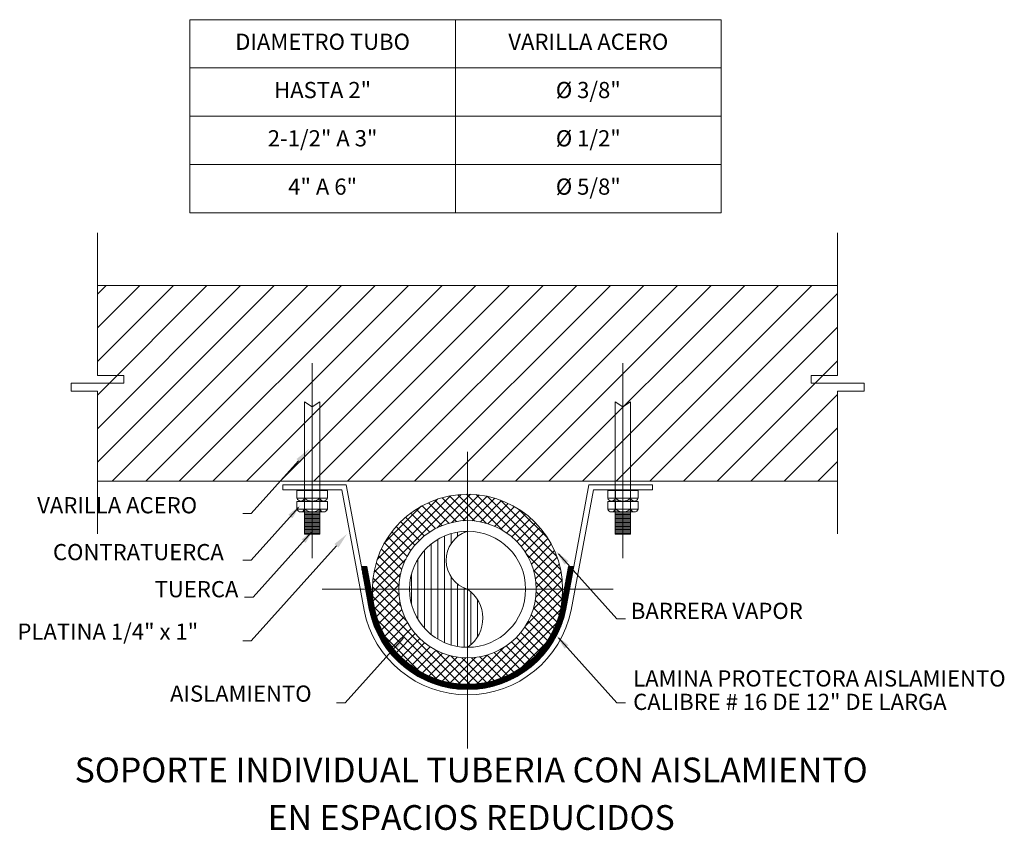
# Model space of a CAD drawing. Units: inches. Extents: x 25 to 394, y 8 to 295.
# Drawn here: x 357 to 359, y 103 to 105 of the extents above; entities that cross this region are included whole.
import ezdxf
from ezdxf.enums import TextEntityAlignment as Align

# ---------------------------------------------------------------- set-up
doc = ezdxf.new("R2010")
doc.units = ezdxf.units.IN
doc.header["$MEASUREMENT"] = 0
doc.layers.add('HS TEXTOS', color=7, linetype='Continuous', lineweight=20)
doc.styles.add('COTAS', font='Simplex Regular.ttf', dxfattribs={"width": 0.8})
doc.styles.add('ROMANS', font='ROMANS.shx', dxfattribs={"width": 1.1})

# ---------------------------------------------------------------- blocks, each defined once
blk = doc.blocks.new('*X115')
at = {"color": 0}
for p, q in [((31406, 30133), (34751, 33478)), ((31406, 30769), (34114, 33478)), ((31406, 31406), (33478, 33478)), ((31406, 32042), (32842, 33478)), ((31406, 32678), (32205, 33478)), ((31406, 33315), (31569, 33478)), ((31687, 29778), (35387, 33478)), ((32324, 29778), (36024, 33478)), ((32960, 29778), (36660, 33478)), ((33596, 29778), (37296, 33478)), ((34233, 29778), (37933, 33478)), ((34869, 29778), (38569, 33478)), ((35506, 29778), (39206, 33478)), ((36142, 29778), (39842, 33478)), ((36778, 29778), (40478, 33478)), ((37415, 29778), (41115, 33478)), ((38051, 29778), (41751, 33478)), ((38688, 29778), (42388, 33478)), ((39324, 29778), (43024, 33478)), ((39960, 29778), (43660, 33478)), ((40597, 29778), (44297, 33478)), ((41233, 29778), (44933, 33478)), ((41870, 29778), (45419, 33327)), ((42506, 29778), (45419, 32691)), ((43142, 29778), (45419, 32054)), ((43779, 29778), (45419, 31418)), ((44415, 29778), (45419, 30782)), ((45052, 29778), (45419, 30145))]:
    blk.add_line(p, q, dxfattribs=at)
blk = doc.blocks.new('*X113')
at = {"color": 0}
for p, q in [((17.875, 50.895), (17.875, 51.089)), ((18, 51.034), (18, 51.118)), ((18.125, 51.11), (18.125, 51.133)), ((17.5, 49.177), (17.5, 50.892)), ((17.625, 49.09), (17.625, 50.979)), ((17.75, 49.026), (17.75, 51.043)), ((17.375, 49.294), (17.375, 50.775)), ((17.25, 49.461), (17.25, 50.608)), ((17.125, 49.754), (17.125, 50.315)), ((17.875, 48.98), (17.875, 50.274)), ((18, 48.951), (18, 50.135)), ((18.125, 48.936), (18.125, 50.059)), ((18.25, 48.982), (18.25, 49.987)), ((18.375, 49.129), (18.375, 49.84))]:
    blk.add_line(p, q, dxfattribs=at)
blk = doc.blocks.new('*X114')
at = {"color": 0}
for p, q in [((36402, 28150), (36504, 28150)), ((36412, 28094), (36412, 28157)), ((36425, 28026), (36425, 28157)), ((36438, 27959), (36438, 28157)), ((36450, 27891), (36450, 28157)), ((36462, 27823), (36462, 28157)), ((36475, 27756), (36475, 28157)), ((36488, 27688), (36488, 28157)), ((36500, 27621), (36500, 28157)), ((40321, 28150), (40422, 28150)), ((40325, 27625), (40325, 28157)), ((40338, 27692), (40338, 28157)), ((40350, 27760), (40350, 28157)), ((40362, 27827), (40362, 28157)), ((40375, 27895), (40375, 28157)), ((40387, 27962), (40387, 28157)), ((40400, 28030), (40400, 28157)), ((40412, 28098), (40412, 28157)), ((36404, 28138), (36506, 28138)), ((36407, 28125), (36508, 28125)), ((36409, 28112), (36511, 28112)), ((36411, 28100), (36513, 28100)), ((36414, 28088), (36515, 28088)), ((36416, 28075), (36518, 28075)), ((36418, 28062), (36520, 28062)), ((36421, 28050), (36522, 28050)), ((36423, 28038), (36525, 28038)), ((36425, 28025), (36527, 28025)), ((36428, 28012), (36529, 28012)), ((36430, 28000), (36532, 28000)), ((36432, 27988), (36534, 27988)), ((36434, 27975), (36536, 27975)), ((36437, 27962), (36538, 27962)), ((36512, 27553), (36512, 28103)), ((36525, 27486), (36525, 28035)), ((36538, 27418), (36538, 27968)), ((40286, 27962), (40387, 27962)), ((40288, 27975), (40390, 27975)), ((40288, 27422), (40288, 27972)), ((40290, 27988), (40392, 27988)), ((40293, 28000), (40394, 28000)), ((40295, 28012), (40397, 28012)), ((40297, 28025), (40399, 28025)), ((40300, 27490), (40300, 28039)), ((40300, 28038), (40401, 28038)), ((40302, 28050), (40404, 28050)), ((40304, 28062), (40406, 28062)), ((40307, 28075), (40408, 28075)), ((40309, 28088), (40411, 28088)), ((40311, 28100), (40413, 28100)), ((40312, 27557), (40312, 28107)), ((40314, 28112), (40415, 28112)), ((40316, 28125), (40418, 28125)), ((40318, 28138), (40420, 28138)), ((36439, 27950), (36541, 27950)), ((36441, 27938), (36543, 27938)), ((36444, 27925), (36545, 27925)), ((36446, 27912), (36548, 27912)), ((36448, 27900), (36550, 27900)), ((36451, 27888), (36552, 27888)), ((36453, 27875), (36555, 27875)), ((36455, 27862), (36557, 27862)), ((36458, 27850), (36559, 27850)), ((36460, 27838), (36562, 27838)), ((36462, 27825), (36564, 27825)), ((36465, 27812), (36566, 27812)), ((36467, 27800), (36569, 27800)), ((36469, 27788), (36571, 27788)), ((36550, 27351), (36550, 27900)), ((36562, 27293), (36562, 27832)), ((40253, 27788), (40355, 27788)), ((40256, 27800), (40357, 27800)), ((40258, 27812), (40360, 27812)), ((40260, 27825), (40362, 27825)), ((40262, 27297), (40262, 27836)), ((40263, 27838), (40364, 27838)), ((40265, 27850), (40367, 27850)), ((40267, 27862), (40369, 27862)), ((40270, 27875), (40371, 27875)), ((40272, 27888), (40374, 27888)), ((40274, 27900), (40376, 27900)), ((40275, 27354), (40275, 27904)), ((40277, 27912), (40378, 27912)), ((40279, 27925), (40381, 27925)), ((40281, 27938), (40383, 27938)), ((40284, 27950), (40385, 27950)), ((36471, 27775), (36573, 27775)), ((36474, 27762), (36575, 27762)), ((36476, 27750), (36578, 27750)), ((36478, 27738), (36580, 27738)), ((36481, 27725), (36582, 27725)), ((36483, 27712), (36585, 27712)), ((36485, 27700), (36587, 27700)), ((36488, 27688), (36589, 27688)), ((36490, 27675), (36592, 27675)), ((36492, 27662), (36594, 27662)), ((36495, 27650), (36596, 27650)), ((36497, 27638), (36599, 27638)), ((36499, 27625), (36601, 27625)), ((36502, 27612), (36603, 27612)), ((36504, 27600), (36606, 27600)), ((36575, 27243), (36575, 27765)), ((36588, 27198), (36588, 27697)), ((36600, 27157), (36600, 27630)), ((40219, 27600), (40320, 27600)), ((40221, 27612), (40323, 27612)), ((40223, 27625), (40325, 27625)), ((40225, 27159), (40225, 27634)), ((40226, 27638), (40327, 27638)), ((40228, 27650), (40330, 27650)), ((40230, 27662), (40332, 27662)), ((40233, 27675), (40334, 27675)), ((40235, 27688), (40337, 27688)), ((40237, 27700), (40339, 27700)), ((40238, 27201), (40238, 27701)), ((40240, 27712), (40341, 27712)), ((40242, 27725), (40344, 27725)), ((40244, 27738), (40346, 27738)), ((40247, 27750), (40348, 27750)), ((40249, 27762), (40350, 27762)), ((40250, 27246), (40250, 27769)), ((40251, 27775), (40353, 27775)), ((36506, 27588), (36608, 27588)), ((36508, 27575), (36610, 27575)), ((36511, 27562), (36612, 27562)), ((36513, 27550), (36615, 27550)), ((36515, 27538), (36617, 27538)), ((36518, 27525), (36619, 27525)), ((36520, 27512), (36622, 27512)), ((36522, 27500), (36624, 27500)), ((36525, 27488), (36626, 27488)), ((36527, 27475), (36629, 27475)), ((36529, 27462), (36631, 27462)), ((36532, 27450), (36633, 27450)), ((36534, 27438), (36636, 27438)), ((36536, 27425), (36638, 27425)), ((36539, 27412), (36640, 27412)), ((36612, 27119), (36612, 27562)), ((36625, 27083), (36625, 27495)), ((36638, 27049), (36638, 27427)), ((40184, 27412), (40286, 27412)), ((40186, 27425), (40288, 27425)), ((40188, 27051), (40188, 27431)), ((40189, 27438), (40290, 27438)), ((40191, 27450), (40293, 27450)), ((40193, 27462), (40295, 27462)), ((40196, 27475), (40297, 27475)), ((40198, 27488), (40300, 27488)), ((40200, 27500), (40302, 27500)), ((40200, 27085), (40200, 27499)), ((40203, 27512), (40304, 27512)), ((40205, 27525), (40307, 27525)), ((40207, 27538), (40309, 27538)), ((40209, 27550), (40311, 27550)), ((40212, 27121), (40212, 27566)), ((40212, 27562), (40313, 27562)), ((40214, 27575), (40316, 27575)), ((40216, 27588), (40318, 27588)), ((36541, 27400), (36643, 27400)), ((36543, 27388), (36645, 27388)), ((36545, 27375), (36647, 27375)), ((36548, 27362), (36650, 27362)), ((36550, 27350), (36652, 27350)), ((36553, 27338), (36655, 27338)), ((36555, 27325), (36658, 27325)), ((36558, 27312), (36661, 27312)), ((36561, 27300), (36664, 27300)), ((36564, 27288), (36667, 27288)), ((36567, 27275), (36670, 27275)), ((36570, 27262), (36673, 27262)), ((36573, 27250), (36677, 27250)), ((36577, 27238), (36680, 27238)), ((36580, 27225), (36684, 27225)), ((36650, 27017), (36650, 27361)), ((36662, 26987), (36662, 27305)), ((36675, 26958), (36675, 27256)), ((40140, 27225), (40244, 27225)), ((40144, 27238), (40248, 27238)), ((40147, 27250), (40251, 27250)), ((40150, 26960), (40150, 27259)), ((40151, 27262), (40254, 27262)), ((40154, 27275), (40257, 27275)), ((40157, 27288), (40260, 27288)), ((40161, 27300), (40263, 27300)), ((40162, 26989), (40162, 27308)), ((40164, 27312), (40266, 27312)), ((40166, 27325), (40269, 27325)), ((40169, 27338), (40272, 27338)), ((40172, 27350), (40274, 27350)), ((40175, 27019), (40175, 27364)), ((40175, 27362), (40276, 27362)), ((40177, 27375), (40279, 27375)), ((40179, 27388), (40281, 27388)), ((40182, 27400), (40283, 27400)), ((36583, 27212), (36688, 27212)), ((36587, 27200), (36691, 27200)), ((36591, 27188), (36695, 27188)), ((36594, 27175), (36699, 27175)), ((36598, 27162), (36703, 27162)), ((36602, 27150), (36707, 27150)), ((36606, 27138), (36712, 27138)), ((36610, 27125), (36716, 27125)), ((36615, 27112), (36721, 27112)), ((36619, 27100), (36725, 27100)), ((36623, 27088), (36730, 27088)), ((36628, 27075), (36735, 27075)), ((36633, 27062), (36740, 27062)), ((36637, 27050), (36745, 27050)), ((36642, 27038), (36750, 27038)), ((36688, 26931), (36688, 27213)), ((36700, 26904), (36700, 27173)), ((36712, 26879), (36712, 27135)), ((36725, 26854), (36725, 27101)), ((36738, 26830), (36738, 27068)), ((36750, 26808), (36750, 27037)), ((40074, 27038), (40182, 27038)), ((40075, 26809), (40075, 27039)), ((40080, 27050), (40187, 27050)), ((40085, 27062), (40192, 27062)), ((40088, 26832), (40088, 27070)), ((40089, 27075), (40196, 27075)), ((40094, 27088), (40201, 27088)), ((40099, 27100), (40205, 27100)), ((40100, 26856), (40100, 27103)), ((40104, 27112), (40210, 27112)), ((40108, 27125), (40214, 27125)), ((40112, 26880), (40112, 27137)), ((40112, 27138), (40218, 27138)), ((40117, 27150), (40222, 27150)), ((40121, 27162), (40226, 27162)), ((40125, 27175), (40230, 27175)), ((40125, 26906), (40125, 27175)), ((40129, 27188), (40234, 27188)), ((40133, 27200), (40237, 27200)), ((40137, 27212), (40241, 27212)), ((40138, 26932), (40138, 27215)), ((36647, 27025), (36755, 27025)), ((36652, 27012), (36760, 27012)), ((36657, 27000), (36766, 27000)), ((36662, 26988), (36772, 26988)), ((36668, 26975), (36777, 26975)), ((36673, 26962), (36783, 26962)), ((36679, 26950), (36789, 26950)), ((36684, 26938), (36795, 26938)), ((36690, 26925), (36801, 26925)), ((36696, 26912), (36807, 26912)), ((36702, 26900), (36814, 26900)), ((36708, 26888), (36820, 26888)), ((36714, 26875), (36827, 26875)), ((36721, 26862), (36834, 26862)), ((36727, 26850), (36841, 26850)), ((36762, 26785), (36762, 27008)), ((36775, 26764), (36775, 26980)), ((36788, 26743), (36788, 26953)), ((36800, 26723), (36800, 26927)), ((36812, 26703), (36812, 26903)), ((36825, 26684), (36825, 26879)), ((36838, 26665), (36838, 26856)), ((39983, 26850), (40097, 26850)), ((39988, 26666), (39988, 26857)), ((39990, 26862), (40104, 26862)), ((39997, 26875), (40110, 26875)), ((40000, 26685), (40000, 26880)), ((40004, 26888), (40116, 26888)), ((40010, 26900), (40122, 26900)), ((40012, 26704), (40012, 26904)), ((40017, 26912), (40128, 26912)), ((40023, 26925), (40134, 26925)), ((40025, 26724), (40025, 26929)), ((40029, 26938), (40140, 26938)), ((40035, 26950), (40146, 26950)), ((40038, 26744), (40038, 26955)), ((40041, 26962), (40151, 26962)), ((40047, 26975), (40157, 26975)), ((40050, 26765), (40050, 26981)), ((40053, 26988), (40162, 26988)), ((40058, 27000), (40167, 27000)), ((40062, 26787), (40062, 27009)), ((40064, 27012), (40172, 27012)), ((40069, 27025), (40177, 27025)), ((36734, 26838), (36848, 26838)), ((36740, 26825), (36855, 26825)), ((36747, 26812), (36862, 26812)), ((36754, 26800), (36870, 26800)), ((36761, 26788), (36877, 26788)), ((36768, 26775), (36885, 26775)), ((36776, 26762), (36893, 26762)), ((36783, 26750), (36901, 26750)), ((36791, 26738), (36909, 26738)), ((36798, 26725), (36917, 26725)), ((36806, 26712), (36926, 26712)), ((36814, 26700), (36935, 26700)), ((36822, 26688), (36943, 26688)), ((36831, 26675), (36952, 26675)), ((36839, 26662), (36961, 26662)), ((36850, 26646), (36850, 26834)), ((36862, 26629), (36862, 26812)), ((36875, 26611), (36875, 26791)), ((36888, 26594), (36888, 26771)), ((36900, 26578), (36900, 26752)), ((36912, 26561), (36912, 26732)), ((36925, 26545), (36925, 26714)), ((36938, 26530), (36938, 26696)), ((36950, 26515), (36950, 26678)), ((36962, 26500), (36962, 26661)), ((39862, 26501), (39862, 26662)), ((39863, 26662), (39985, 26662)), ((39872, 26675), (39994, 26675)), ((39875, 26516), (39875, 26679)), ((39881, 26688), (40002, 26688)), ((39888, 26531), (39888, 26697)), ((39890, 26700), (40010, 26700)), ((39898, 26712), (40018, 26712)), ((39900, 26546), (39900, 26715)), ((39907, 26725), (40026, 26725)), ((39912, 26562), (39912, 26734)), ((39915, 26738), (40034, 26738)), ((39923, 26750), (40041, 26750)), ((39925, 26579), (39925, 26753)), ((39931, 26762), (40049, 26762)), ((39938, 26595), (39938, 26772)), ((39939, 26775), (40056, 26775)), ((39947, 26788), (40063, 26788)), ((39950, 26612), (39950, 26793)), ((39954, 26800), (40070, 26800)), ((39962, 26630), (39962, 26813)), ((39962, 26812), (40077, 26812)), ((39969, 26825), (40084, 26825)), ((39975, 26648), (39975, 26835)), ((39976, 26838), (40091, 26838)), ((36848, 26650), (36971, 26650)), ((36856, 26638), (36980, 26638)), ((36865, 26625), (36990, 26625)), ((36874, 26612), (36999, 26612)), ((36883, 26600), (37009, 26600)), ((36893, 26588), (37020, 26588)), ((36902, 26575), (37030, 26575)), ((36912, 26562), (37040, 26562)), ((36921, 26550), (37051, 26550)), ((36931, 26538), (37062, 26538)), ((36942, 26525), (37073, 26525)), ((36952, 26512), (37085, 26512)), ((36962, 26500), (37096, 26500)), ((36973, 26488), (37108, 26488)), ((36975, 26485), (36975, 26644)), ((36984, 26475), (37120, 26475)), ((36988, 26471), (36988, 26628)), ((37000, 26457), (37000, 26612)), ((37012, 26443), (37012, 26596)), ((37025, 26430), (37025, 26581)), ((37038, 26416), (37038, 26566)), ((37050, 26403), (37050, 26551)), ((37062, 26391), (37062, 26537)), ((37075, 26378), (37075, 26523)), ((37088, 26366), (37088, 26509)), ((37100, 26354), (37100, 26496)), ((37112, 26342), (37112, 26483)), ((39704, 26475), (39840, 26475)), ((39712, 26343), (39712, 26483)), ((39716, 26488), (39851, 26488)), ((39725, 26355), (39725, 26497)), ((39728, 26500), (39862, 26500)), ((39738, 26367), (39738, 26510)), ((39740, 26512), (39872, 26512)), ((39750, 26379), (39750, 26524)), ((39751, 26525), (39883, 26525)), ((39762, 26538), (39893, 26538)), ((39762, 26391), (39762, 26538)), ((39773, 26550), (39903, 26550)), ((39775, 26404), (39775, 26552)), ((39784, 26562), (39913, 26562)), ((39788, 26417), (39788, 26567)), ((39794, 26575), (39922, 26575)), ((39800, 26430), (39800, 26582)), ((39805, 26588), (39932, 26588)), ((39812, 26444), (39812, 26597)), ((39815, 26600), (39941, 26600)), ((39825, 26458), (39825, 26613)), ((39825, 26612), (39950, 26612)), ((39835, 26625), (39959, 26625)), ((39838, 26472), (39838, 26629)), ((39844, 26638), (39968, 26638)), ((39850, 26486), (39850, 26645)), ((39854, 26650), (39977, 26650)), ((36995, 26462), (37132, 26462)), ((37006, 26450), (37145, 26450)), ((37018, 26438), (37157, 26438)), ((37029, 26425), (37170, 26425)), ((37041, 26412), (37184, 26412)), ((37053, 26400), (37197, 26400)), ((37066, 26388), (37211, 26388)), ((37078, 26375), (37225, 26375)), ((37091, 26362), (37239, 26362)), ((37104, 26350), (37254, 26350)), ((37117, 26338), (37269, 26338)), ((37125, 26330), (37125, 26470)), ((37131, 26325), (37285, 26325)), ((37138, 26319), (37138, 26457)), ((37145, 26312), (37300, 26312)), ((37150, 26308), (37150, 26445)), ((37159, 26300), (37316, 26300)), ((37162, 26297), (37162, 26432)), ((37173, 26288), (37333, 26288)), ((37175, 26286), (37175, 26421)), ((37188, 26275), (37188, 26409)), ((37200, 26265), (37200, 26397)), ((37212, 26255), (37212, 26386)), ((37225, 26245), (37225, 26375)), ((37238, 26235), (37238, 26364)), ((37250, 26225), (37250, 26353)), ((37262, 26215), (37262, 26343)), ((37275, 26206), (37275, 26333)), ((37288, 26197), (37288, 26323)), ((37300, 26188), (37300, 26313)), ((37312, 26179), (37312, 26303)), ((37325, 26170), (37325, 26293)), ((39488, 26162), (39488, 26285)), ((39491, 26288), (39651, 26288)), ((39500, 26170), (39500, 26294)), ((39508, 26300), (39665, 26300)), ((39512, 26179), (39512, 26304)), ((39524, 26312), (39680, 26312)), ((39525, 26188), (39525, 26313)), ((39538, 26197), (39538, 26323)), ((39540, 26325), (39693, 26325)), ((39550, 26206), (39550, 26333)), ((39555, 26338), (39707, 26338)), ((39562, 26216), (39562, 26344)), ((39570, 26350), (39720, 26350)), ((39575, 26225), (39575, 26354)), ((39585, 26362), (39733, 26362)), ((39588, 26235), (39588, 26365)), ((39599, 26375), (39746, 26375)), ((39600, 26245), (39600, 26376)), ((39612, 26255), (39612, 26387)), ((39613, 26388), (39759, 26388)), ((39625, 26266), (39625, 26398)), ((39627, 26400), (39771, 26400)), ((39638, 26276), (39638, 26410)), ((39641, 26412), (39783, 26412)), ((39650, 26287), (39650, 26421)), ((39654, 26425), (39795, 26425)), ((39662, 26297), (39662, 26433)), ((39667, 26438), (39807, 26438)), ((39675, 26308), (39675, 26445)), ((39680, 26450), (39818, 26450)), ((39688, 26320), (39688, 26458)), ((39692, 26462), (39829, 26462)), ((39700, 26331), (39700, 26470)), ((37188, 26275), (37350, 26275)), ((37203, 26262), (37367, 26262)), ((37218, 26250), (37385, 26250)), ((37234, 26238), (37403, 26238)), ((37250, 26225), (37422, 26225)), ((37266, 26212), (37441, 26212)), ((37283, 26200), (37461, 26200)), ((37300, 26188), (37481, 26188)), ((37318, 26175), (37502, 26175)), ((37335, 26162), (37524, 26162)), ((37338, 26161), (37338, 26284)), ((37350, 26153), (37350, 26275)), ((37354, 26150), (37546, 26150)), ((37362, 26144), (37362, 26266)), ((37373, 26138), (37569, 26138)), ((37375, 26136), (37375, 26257)), ((37388, 26128), (37388, 26248)), ((37392, 26125), (37593, 26125)), ((37400, 26120), (37400, 26240)), ((37412, 26112), (37412, 26231)), ((37412, 26112), (37618, 26112)), ((37425, 26105), (37425, 26223)), ((37433, 26100), (37644, 26100)), ((37438, 26097), (37438, 26215)), ((37450, 26090), (37450, 26207)), ((37462, 26082), (37462, 26199)), ((37475, 26075), (37475, 26191)), ((37488, 26068), (37488, 26184)), ((37500, 26061), (37500, 26176)), ((37512, 26055), (37512, 26169)), ((37525, 26048), (37525, 26162)), ((37538, 26041), (37538, 26155)), ((37550, 26035), (37550, 26148)), ((37562, 26029), (37562, 26141)), ((37575, 26022), (37575, 26135)), ((37588, 26016), (37588, 26128)), ((37600, 26010), (37600, 26122)), ((37612, 26004), (37612, 26115)), ((37625, 25999), (37625, 26109)), ((37638, 25993), (37638, 26103)), ((39180, 26100), (39392, 26100)), ((39188, 25993), (39188, 26104)), ((39200, 25999), (39200, 26110)), ((39206, 26112), (39412, 26112)), ((39212, 26005), (39212, 26116)), ((39225, 26011), (39225, 26122)), ((39231, 26125), (39432, 26125)), ((39238, 26017), (39238, 26128)), ((39250, 26023), (39250, 26135)), ((39255, 26138), (39451, 26138)), ((39262, 26029), (39262, 26142)), ((39275, 26035), (39275, 26148)), ((39278, 26150), (39470, 26150)), ((39288, 26042), (39288, 26155)), ((39300, 26162), (39489, 26162)), ((39300, 26048), (39300, 26162)), ((39312, 26055), (39312, 26169)), ((39322, 26175), (39507, 26175)), ((39325, 26062), (39325, 26177)), ((39338, 26069), (39338, 26184)), ((39343, 26188), (39524, 26188)), ((39350, 26076), (39350, 26192)), ((39362, 26083), (39362, 26199)), ((39364, 26200), (39541, 26200)), ((39375, 26090), (39375, 26207)), ((39383, 26212), (39558, 26212)), ((39388, 26097), (39388, 26215)), ((39400, 26105), (39400, 26223)), ((39403, 26225), (39574, 26225)), ((39412, 26113), (39412, 26232)), ((39421, 26238), (39590, 26238)), ((39425, 26121), (39425, 26240)), ((39438, 26128), (39438, 26249)), ((39439, 26250), (39606, 26250)), ((39450, 26137), (39450, 26257)), ((39457, 26262), (39621, 26262)), ((39462, 26145), (39462, 26266)), ((39475, 26275), (39636, 26275)), ((39475, 26153), (39475, 26275)), ((37454, 26088), (37671, 26088)), ((37475, 26075), (37700, 26075)), ((37498, 26062), (37729, 26062)), ((37521, 26050), (37761, 26050)), ((37545, 26038), (37794, 26038)), ((37570, 26025), (37829, 26025)), ((37595, 26012), (37867, 26012)), ((37622, 26000), (37908, 26000)), ((37650, 25988), (37650, 26097)), ((37650, 25988), (37953, 25988)), ((37662, 25982), (37662, 26092)), ((37675, 25977), (37675, 26086)), ((37679, 25975), (38004, 25975)), ((37688, 25972), (37688, 26080)), ((37700, 25967), (37700, 26075)), ((37710, 25962), (38062, 25962)), ((37712, 25962), (37712, 26070)), ((37725, 25957), (37725, 26064)), ((37738, 25952), (37738, 26059)), ((37742, 25950), (38132, 25950)), ((37750, 25947), (37750, 26054)), ((37762, 25943), (37762, 26049)), ((37775, 25938), (37775, 26045)), ((37777, 25938), (38228, 25938)), ((37788, 25934), (37788, 26040)), ((37800, 25929), (37800, 26035)), ((37812, 25925), (37812, 26031)), ((37813, 25925), (39011, 25925)), ((37825, 25921), (37825, 26026)), ((37838, 25917), (37838, 26022)), ((37850, 25913), (37850, 26018)), ((37852, 25912), (38972, 25912)), ((37862, 25909), (37862, 26014)), ((37875, 25906), (37875, 26010)), ((37888, 25902), (37888, 26006)), ((37900, 25898), (37900, 26002)), ((37912, 25895), (37912, 25999)), ((37925, 25892), (37925, 25995)), ((37938, 25888), (37938, 25992)), ((37950, 25885), (37950, 25988)), ((37962, 25882), (37962, 25985)), ((37975, 25879), (37975, 25982)), ((37988, 25876), (37988, 25979)), ((38000, 25873), (38000, 25976)), ((38012, 25871), (38012, 25973)), ((38025, 25868), (38025, 25970)), ((38038, 25865), (38038, 25967)), ((38050, 25863), (38050, 25965)), ((38062, 25860), (38062, 25962)), ((38075, 25858), (38075, 25960)), ((38088, 25856), (38088, 25958)), ((38100, 25854), (38100, 25955)), ((38112, 25852), (38112, 25953)), ((38125, 25850), (38125, 25951)), ((38138, 25848), (38138, 25949)), ((38150, 25846), (38150, 25947)), ((38162, 25844), (38162, 25945)), ((38175, 25843), (38175, 25944)), ((38188, 25841), (38188, 25942)), ((38200, 25840), (38200, 25941)), ((38212, 25839), (38212, 25939)), ((38225, 25837), (38225, 25938)), ((38238, 25836), (38238, 25937)), ((38250, 25835), (38250, 25935)), ((38262, 25834), (38262, 25934)), ((38275, 25833), (38275, 25933)), ((38288, 25832), (38288, 25932)), ((38300, 25831), (38300, 25932)), ((38312, 25831), (38312, 25931)), ((38325, 25830), (38325, 25930)), ((38338, 25829), (38338, 25930)), ((38350, 25829), (38350, 25929)), ((38362, 25829), (38362, 25929)), ((38375, 25828), (38375, 25928)), ((38388, 25828), (38388, 25928)), ((38400, 25828), (38400, 25928)), ((38412, 25828), (38412, 25928)), ((38425, 25828), (38425, 25928)), ((38438, 25828), (38438, 25928)), ((38450, 25828), (38450, 25928)), ((38462, 25829), (38462, 25929)), ((38475, 25829), (38475, 25929)), ((38488, 25830), (38488, 25930)), ((38500, 25830), (38500, 25930)), ((38512, 25831), (38512, 25931)), ((38525, 25831), (38525, 25932)), ((38538, 25832), (38538, 25932)), ((38550, 25833), (38550, 25933)), ((38562, 25834), (38562, 25934)), ((38575, 25835), (38575, 25935)), ((38588, 25836), (38588, 25937)), ((38597, 25938), (39048, 25938)), ((38600, 25837), (38600, 25938)), ((38612, 25839), (38612, 25939)), ((38625, 25840), (38625, 25941)), ((38638, 25841), (38638, 25942)), ((38650, 25843), (38650, 25944)), ((38662, 25845), (38662, 25946)), ((38675, 25846), (38675, 25947)), ((38688, 25848), (38688, 25949)), ((38693, 25950), (39082, 25950)), ((38700, 25850), (38700, 25951)), ((38712, 25852), (38712, 25953)), ((38725, 25854), (38725, 25955)), ((38738, 25856), (38738, 25958)), ((38750, 25858), (38750, 25960)), ((38762, 25861), (38762, 25962)), ((38763, 25962), (39114, 25962)), ((38775, 25863), (38775, 25965)), ((38788, 25865), (38788, 25968)), ((38800, 25868), (38800, 25970)), ((38812, 25871), (38812, 25973)), ((38821, 25975), (39145, 25975)), ((38825, 25873), (38825, 25976)), ((38838, 25876), (38838, 25979)), ((38850, 25879), (38850, 25982)), ((38862, 25882), (38862, 25985)), ((38871, 25988), (39174, 25988)), ((38875, 25885), (38875, 25989)), ((38888, 25888), (38888, 25992)), ((38900, 25892), (38900, 25995)), ((38912, 25895), (38912, 25999)), ((38916, 26000), (39202, 26000)), ((38925, 25899), (38925, 26003)), ((38938, 25902), (38938, 26006)), ((38950, 25906), (38950, 26010)), ((38957, 26012), (39229, 26012)), ((38962, 25909), (38962, 26014)), ((38975, 25913), (38975, 26018)), ((38988, 25917), (38988, 26022)), ((38995, 26025), (39255, 26025)), ((39000, 25921), (39000, 26027)), ((39012, 25925), (39012, 26031)), ((39025, 25930), (39025, 26036)), ((39030, 26038), (39279, 26038)), ((39038, 25934), (39038, 26040)), ((39050, 25938), (39050, 26045)), ((39062, 25943), (39062, 26050)), ((39063, 26050), (39303, 26050)), ((39075, 25947), (39075, 26055)), ((39088, 25952), (39088, 26060)), ((39095, 26062), (39326, 26062)), ((39100, 25957), (39100, 26065)), ((39112, 25962), (39112, 26070)), ((39125, 26075), (39349, 26075)), ((39125, 25967), (39125, 26075)), ((39138, 25972), (39138, 26081)), ((39150, 25977), (39150, 26086)), ((39153, 26088), (39371, 26088)), ((39162, 25982), (39162, 26092)), ((39175, 25988), (39175, 26098)), ((37894, 25900), (38930, 25900)), ((37940, 25888), (38884, 25888)), ((37992, 25875), (38832, 25875)), ((38052, 25862), (38772, 25862)), ((38124, 25850), (38700, 25850)), ((38223, 25838), (38602, 25838))]:
    blk.add_line(p, q, dxfattribs=at)
blk = doc.blocks.new('*X112')
at = {"color": 0}
for p, q in [((16.393, 50.157), (18.066, 51.83)), ((17.612, 51.2), (18.246, 51.834)), ((18.541, 51.286), (18.002, 51.825)), ((18.85, 51.154), (18.169, 51.834)), ((19.981, 50.199), (18.353, 51.827)), ((16.418, 50.359), (17.864, 51.805)), ((16.479, 50.596), (17.627, 51.745)), ((17.834, 51.285), (17.446, 51.674)), ((17.979, 51.317), (17.571, 51.725)), ((18.14, 51.334), (17.705, 51.768)), ((18.322, 51.328), (17.848, 51.802)), ((17.889, 51.299), (18.41, 51.821)), ((18.097, 51.331), (18.561, 51.795)), ((18.274, 51.332), (18.702, 51.76)), ((18.431, 51.312), (18.834, 51.715)), ((19.95, 50.408), (18.562, 51.795)), ((18.573, 51.276), (18.958, 51.662)), ((19.878, 50.656), (18.81, 51.724)), ((16.617, 50.911), (17.312, 51.607)), ((17.471, 51.118), (17.112, 51.477)), ((17.582, 51.184), (17.217, 51.55)), ((17.703, 51.24), (17.328, 51.615)), ((18.702, 51.229), (19.074, 51.601)), ((18.82, 51.171), (19.184, 51.534)), ((18.929, 51.103), (19.287, 51.46)), ((19.703, 51.008), (19.162, 51.548)), ((17.276, 50.96), (16.922, 51.314)), ((17.369, 51.044), (17.014, 51.398)), ((19.029, 51.026), (19.384, 51.38)), ((19.121, 50.941), (19.474, 51.294)), ((17.115, 50.767), (16.757, 51.125)), ((17.191, 50.868), (16.836, 51.223)), ((19.204, 50.847), (19.559, 51.202)), ((19.278, 50.744), (19.637, 51.103)), ((16.99, 50.538), (16.617, 50.912)), ((17.048, 50.658), (16.684, 51.022)), ((19.343, 50.632), (19.709, 50.998)), ((16.944, 50.408), (16.557, 50.795)), ((19.398, 50.511), (19.774, 50.887)), ((19.442, 50.378), (19.832, 50.768)), ((16.39, 49.977), (17.023, 50.611)), ((16.891, 50.108), (16.46, 50.538)), ((16.909, 50.266), (16.505, 50.67)), ((19.989, 50.015), (19.308, 50.696)), ((19.473, 50.233), (19.883, 50.642)), ((16.402, 49.813), (16.924, 50.334)), ((16.893, 49.929), (16.425, 50.396)), ((19.979, 49.848), (19.44, 50.387)), ((19.48, 49.886), (19.958, 50.364)), ((19.488, 50.07), (19.925, 50.508)), ((16.928, 49.717), (16.401, 50.244)), ((19.434, 49.663), (19.98, 50.209)), ((19.956, 49.694), (19.482, 50.168)), ((17.037, 49.431), (16.389, 50.079)), ((16.428, 49.662), (16.892, 50.126)), ((19.287, 49.339), (19.989, 50.041)), ((19.922, 49.551), (19.488, 49.986)), ((18.052, 48.24), (16.394, 49.897)), ((16.463, 49.521), (16.891, 49.949)), ((16.508, 49.389), (16.911, 49.792)), ((18.368, 48.243), (19.98, 49.855)), ((19.879, 49.417), (19.472, 49.825)), ((17.847, 48.267), (16.421, 49.693)), ((16.561, 49.265), (16.947, 49.65)), ((18.579, 48.277), (19.946, 49.644)), ((19.828, 49.292), (19.439, 49.68)), ((17.606, 48.331), (16.485, 49.452)), ((16.622, 49.149), (16.994, 49.521)), ((16.689, 49.039), (17.052, 49.403)), ((19.704, 49.063), (19.338, 49.428)), ((19.769, 49.174), (19.394, 49.549)), ((16.763, 48.936), (17.12, 49.294)), ((18.832, 48.353), (19.87, 49.392)), ((19.553, 48.86), (19.198, 49.215)), ((19.631, 48.958), (19.273, 49.317)), ((17.281, 48.48), (16.634, 49.127)), ((16.843, 48.839), (17.197, 49.194)), ((16.929, 48.749), (17.283, 49.102)), ((19.377, 48.682), (19.022, 49.037)), ((19.468, 48.768), (19.114, 49.122)), ((17.021, 48.664), (17.376, 49.019)), ((17.12, 48.586), (17.479, 48.945)), ((17.225, 48.514), (17.591, 48.88)), ((18.233, 48.235), (17.585, 48.883)), ((18.182, 48.235), (18.884, 48.936)), ((19.176, 48.529), (18.812, 48.894)), ((19.28, 48.603), (18.921, 48.961)), ((19.202, 48.547), (19.676, 49.021)), ((17.336, 48.449), (17.712, 48.825)), ((17.455, 48.391), (17.845, 48.781)), ((17.581, 48.34), (17.991, 48.75)), ((17.715, 48.298), (18.153, 48.735)), ((17.859, 48.265), (18.337, 48.743)), ((18.398, 48.247), (17.871, 48.774)), ((18.014, 48.243), (18.56, 48.789)), ((18.55, 48.271), (18.083, 48.739)), ((18.692, 48.306), (18.262, 48.737)), ((18.825, 48.351), (18.42, 48.755)), ((18.949, 48.403), (18.562, 48.789)), ((19.066, 48.463), (18.693, 48.836))]:
    blk.add_line(p, q, dxfattribs=at)

msp = doc.modelspace()

# ---------------------------------------------------------------- linework, layer by layer
at = {"layer": 'HS TEXTOS'}
for p, q in [((356.9759, 105.3775), (357.6323, 105.3775)), ((356.9759, 104.9002), (356.9759, 105.3775)), ((357.6323, 105.3775), (357.6323, 104.9002)), ((357.6323, 105.3775), (358.2886, 105.3775)), ((358.2886, 105.3775), (358.2886, 105.2582)), ((358.2886, 105.2582), (356.9759, 105.2582)), ((358.2886, 105.2582), (358.2886, 105.1388)), ((358.2886, 105.1388), (356.9759, 105.1388)), ((358.2886, 105.1388), (358.2886, 105.0195)), ((358.2886, 105.0195), (356.9759, 105.0195)), ((358.2886, 105.0195), (358.2886, 104.9002)), ((357.6323, 104.9002), (356.9759, 104.9002)), ((358.2886, 104.9002), (357.6323, 104.9002)), ((356.7479, 104.8507), (356.7479, 104.4984)), ((358.5766, 104.8507), (358.5766, 104.4984)), ((356.7479, 104.7202), (358.5766, 104.7202)), ((357.2784, 104.0469), (357.2784, 104.5285)), ((358.0461, 104.0469), (358.0461, 104.5285)), ((356.8132, 104.4984), (356.7479, 104.4984)), ((356.8132, 104.4984), (356.8132, 104.4788)), ((358.5113, 104.4984), (358.5766, 104.4984)), ((358.5113, 104.4984), (358.5113, 104.4788)), ((356.6827, 104.4788), (356.6827, 104.4592)), ((356.8132, 104.4788), (356.6827, 104.4788)), ((356.7479, 104.4592), (356.6827, 104.4592)), ((356.7479, 104.4592), (356.7479, 104.1069)), ((358.5113, 104.4788), (358.6418, 104.4788)), ((358.5766, 104.4592), (358.6418, 104.4592)), ((358.5766, 104.4592), (358.5766, 104.1069)), ((358.6418, 104.4788), (358.6418, 104.4592)), ((357.2784, 104.4207), (357.2592, 104.4331)), ((357.2592, 104.1057), (357.2592, 104.4331)), ((357.2784, 104.4207), (357.2975, 104.4331)), ((357.2975, 104.1057), (357.2975, 104.4331)), ((358.027, 104.1057), (358.027, 104.4331)), ((358.0461, 104.4207), (358.027, 104.4331)), ((358.0461, 104.4207), (358.0652, 104.4331)), ((358.0652, 104.1057), (358.0652, 104.4331)), ((357.6622, 103.9699), (357.6622, 104.3096)), ((357.2445, 104.2874), (357.1278, 104.1571)), ((356.7479, 104.2374), (358.5766, 104.2374)), ((357.2057, 104.2152), (357.2057, 104.2283)), ((357.3623, 104.2283), (357.2057, 104.2283)), ((357.3515, 104.2152), (357.2057, 104.2152)), ((357.4064, 103.9182), (357.3515, 104.2152)), ((357.3998, 104.0258), (357.3623, 104.2283)), ((357.9181, 103.9182), (357.973, 104.2152)), ((357.9247, 104.0258), (357.9622, 104.2283)), ((357.9622, 104.2283), (358.1188, 104.2283)), ((357.973, 104.2152), (358.1188, 104.2152)), ((358.1188, 104.2152), (358.1188, 104.2283)), ((357.2407, 104.1949), (357.2407, 104.2137)), ((357.2407, 104.2137), (357.3159, 104.2137)), ((357.2407, 104.1949), (357.3159, 104.1949)), ((357.2595, 104.1949), (357.2595, 104.2137)), ((357.2971, 104.1949), (357.2971, 104.2137)), ((357.3159, 104.1949), (357.3159, 104.2137)), ((358.0086, 104.1949), (358.0086, 104.2137)), ((358.0838, 104.2137), (358.0086, 104.2137)), ((358.0838, 104.1949), (358.0086, 104.1949)), ((358.0274, 104.1949), (358.0274, 104.2137)), ((358.065, 104.1949), (358.065, 104.2137)), ((358.0838, 104.1949), (358.0838, 104.2137)), ((357.2445, 104.1723), (357.1278, 104.042)), ((357.2407, 104.168), (357.2407, 104.1868)), ((357.2407, 104.1868), (357.3159, 104.1868)), ((357.2407, 104.168), (357.3159, 104.168)), ((357.2783, 104.1877), (357.2501, 104.1877)), ((357.2595, 104.168), (357.2595, 104.1868)), ((357.2783, 104.1877), (357.3065, 104.1877)), ((357.2971, 104.168), (357.2971, 104.1868)), ((357.3159, 104.168), (357.3159, 104.1868)), ((358.0086, 104.168), (358.0086, 104.1868)), ((358.0838, 104.1868), (358.0086, 104.1868)), ((358.0838, 104.168), (358.0086, 104.168)), ((358.0462, 104.1877), (358.0179, 104.1877)), ((358.0274, 104.168), (358.0274, 104.1868)), ((358.0461, 104.1877), (358.0744, 104.1877)), ((358.065, 104.168), (358.065, 104.1868)), ((358.0838, 104.168), (358.0838, 104.1868)), ((357.1278, 104.1571), (357.1066, 104.1571)), ((357.2783, 104.1609), (357.2501, 104.1609)), ((357.2592, 104.1579), (357.2975, 104.1579)), ((357.2592, 104.1546), (357.2975, 104.1546)), ((357.2592, 104.1514), (357.2975, 104.1514)), ((357.2592, 104.1481), (357.2975, 104.1481)), ((357.2592, 104.1448), (357.2975, 104.1448)), ((357.2783, 104.1609), (357.3065, 104.1609)), ((358.0462, 104.1609), (358.0179, 104.1609)), ((358.0652, 104.1579), (358.027, 104.1579)), ((358.0652, 104.1546), (358.027, 104.1546)), ((358.0652, 104.1514), (358.027, 104.1514)), ((358.0652, 104.1481), (358.027, 104.1481)), ((358.0652, 104.1448), (358.027, 104.1448)), ((358.0461, 104.1609), (358.0744, 104.1609)), ((357.2592, 104.1416), (357.2975, 104.1416)), ((357.2592, 104.1383), (357.2975, 104.1383)), ((357.2592, 104.135), (357.2975, 104.135)), ((357.2592, 104.1318), (357.2975, 104.1318)), ((357.2592, 104.1285), (357.2975, 104.1285)), ((357.2592, 104.1253), (357.2975, 104.1253)), ((357.2592, 104.122), (357.2975, 104.122)), ((357.2592, 104.1187), (357.2975, 104.1187)), ((358.0652, 104.1416), (358.027, 104.1416)), ((358.0652, 104.1383), (358.027, 104.1383)), ((358.0652, 104.135), (358.027, 104.135)), ((358.0652, 104.1318), (358.027, 104.1318)), ((358.0652, 104.1285), (358.027, 104.1285)), ((358.0652, 104.1253), (358.027, 104.1253)), ((358.0652, 104.122), (358.027, 104.122)), ((358.0652, 104.1187), (358.027, 104.1187)), ((357.277, 104.111), (357.1327, 103.95)), ((357.2592, 104.1155), (357.2975, 104.1155)), ((357.2592, 104.1122), (357.2975, 104.1122)), ((357.2592, 104.1089), (357.2975, 104.1089)), ((357.2975, 104.1057), (357.2592, 104.1057)), ((358.0652, 104.1155), (358.027, 104.1155)), ((358.0652, 104.1122), (358.027, 104.1122)), ((358.0652, 104.1089), (358.027, 104.1089)), ((358.027, 104.1057), (358.0652, 104.1057)), ((357.3384, 104.0774), (357.1278, 103.8423)), ((357.8867, 104.0575), (358.031, 103.8964)), ((357.1278, 104.042), (357.1066, 104.042)), ((357.413, 104.0258), (357.3998, 104.0258)), ((357.4192, 103.9208), (357.3998, 104.0258)), ((357.432, 103.9234), (357.413, 104.0258)), ((357.8925, 103.9234), (357.9114, 104.0258)), ((357.9053, 103.9208), (357.9247, 104.0258)), ((357.9114, 104.0258), (357.9247, 104.0258)), ((357.1327, 103.95), (357.1115, 103.95)), ((357.6622, 103.9699), (357.3029, 103.9699)), ((357.6622, 103.9699), (358.0216, 103.9699)), ((357.6622, 103.9699), (357.6622, 103.576)), ((358.031, 103.8964), (358.0522, 103.8964)), ((357.504, 103.8499), (357.3598, 103.6888)), ((357.8867, 103.8499), (358.031, 103.6888)), ((357.1278, 103.8423), (357.1066, 103.8423)), ((357.3598, 103.6888), (357.3386, 103.6888)), ((358.031, 103.6888), (358.0522, 103.6888))]:
    msp.add_line(p, q, dxfattribs=at)
for radius in [0.2349, 0.1696, 0.1435]:
    msp.add_circle((357.6622, 103.9699), radius, dxfattribs=at)
for centre, radius, start, end in [((357.2501, 104.1977), 0.00982, 196.9701, 343.0299), ((357.2783, 104.216), 0.0283, 228.3445, 311.6555), ((357.3065, 104.1977), 0.00982, 196.9701, 343.0299), ((358.018, 104.1977), 0.00982, 196.9701, 343.0299), ((358.0462, 104.216), 0.0283, 228.3445, 311.6555), ((358.0744, 104.1977), 0.00982, 196.9701, 343.0299), ((357.2501, 104.1709), 0.00982, 196.9701, 343.0299), ((357.2783, 104.1892), 0.0283, 228.3445, 311.6555), ((357.3065, 104.1709), 0.00982, 196.9701, 343.0299), ((358.018, 104.1709), 0.00982, 196.9701, 343.0299), ((358.0462, 104.1892), 0.0283, 228.3445, 311.6555), ((358.0744, 104.1709), 0.00982, 196.9701, 343.0299), ((357.6846, 104.0416), 0.0752, 108.9492, 252.6742), ((357.6127, 103.8981), 0.0872, 306.0351, 55.3604), ((357.6622, 103.9699), 0.2349, 191.4212, 270), ((357.6622, 103.9699), 0.2349, 270, 348.5788), ((357.6622, 103.9699), 0.261, 191.4212, 270), ((357.6622, 103.9699), 0.2479, 191.4212, 270), ((357.6622, 103.9699), 0.2479, 270, 348.5788), ((357.6622, 103.9699), 0.261, 270, 348.5788)]:
    msp.add_arc(centre, radius, start, end, dxfattribs=at)
for points in [[(357.2494, 104.283), (357.2397, 104.2917), (357.2706, 104.3166)], [(357.2292, 104.1454), (357.2195, 104.1541), (357.2505, 104.179)], [(357.2617, 104.0842), (357.252, 104.0929), (357.2829, 104.1177)], [(357.3433, 104.0731), (357.3335, 104.0818), (357.3645, 104.1066)], [(357.902, 104.0306), (357.9117, 104.0393), (357.8807, 104.0641)], [(357.4888, 103.823), (357.479, 103.8317), (357.51, 103.8565)], [(357.902, 103.823), (357.9117, 103.8317), (357.8807, 103.8565)]]:
    msp.add_solid(points, dxfattribs=at)

# ---------------------------------------------------------------- block references
for name, p, xscale, yscale, zscale in [('*X115', (352.6496, 100.3515), 0.0001304966494899418, 0.0001304966494899418, 0.0001304966494899418), ('*X112', (355.2887, 97.4405), 0.1304966496777524, 0.1304966496777524, 0.1304966496777524), ('*X113', (355.2887, 97.4405), 0.1304966496777524, 0.1304966496777524, 0.1304966496777524), ('*X114', (352.6496, 100.3515), 0.0001304966494899418, 0.0001304966494899418, 0.0001304966494899418)]:
    msp.add_blockref(name, p, dxfattribs=dict(at, xscale=xscale, yscale=yscale, zscale=zscale))

# ---------------------------------------------------------------- texts
at = {"layer": 'HS TEXTOS', "style": 'ROMANS'}
for s, height, p in [('DIAMETRO TUBO', 0.04, (357.3041, 105.3178)), ('VARILLA ACERO', 0.04, (357.9605, 105.3178)), ('HASTA 2"', 0.04, (357.3041, 105.1985)), ('%%C 3/8"', 0.04, (357.9605, 105.1985)), ('2-1/2" A 3"', 0.04, (357.3041, 105.0792)), ('%%C 1/2"', 0.04, (357.9605, 105.0792)), ('4" A 6"', 0.04, (357.3041, 104.9598)), ('%%C 5/8"', 0.04, (357.9605, 104.9598)), ('SOPORTE INDIVIDUAL TUBERIA CON AISLAMIENTO', 0.0612, (357.6712, 103.5154)), ('EN ESPACIOS REDUCIDOS', 0.0612, (357.6712, 103.3979))]:
    msp.add_text(s, height=height, dxfattribs=at).set_placement(p, align=Align.MIDDLE)
at = {"layer": 'HS TEXTOS', "style": 'COTAS'}
for s, p in [('VARILLA ACERO', (356.5989, 104.1575)), ('CONTRATUERCA', (356.6379, 104.0417)), ('TUERCA', (356.8892, 103.9501)), ('BARRERA VAPOR', (358.0657, 103.8965)), ('PLATINA 1/4" x 1"', (356.5502, 103.8452)), ('LAMINA PROTECTORA AISLAMIENTO', (358.0714, 103.7295)), ('AISLAMIENTO', (356.9273, 103.692)), ('CALIBRE # 16 DE 12" DE LARGA', (358.0714, 103.6716))]:
    msp.add_text(s, height=0.04, dxfattribs=at).set_placement(p)

doc.saveas('drawing.dxf')
